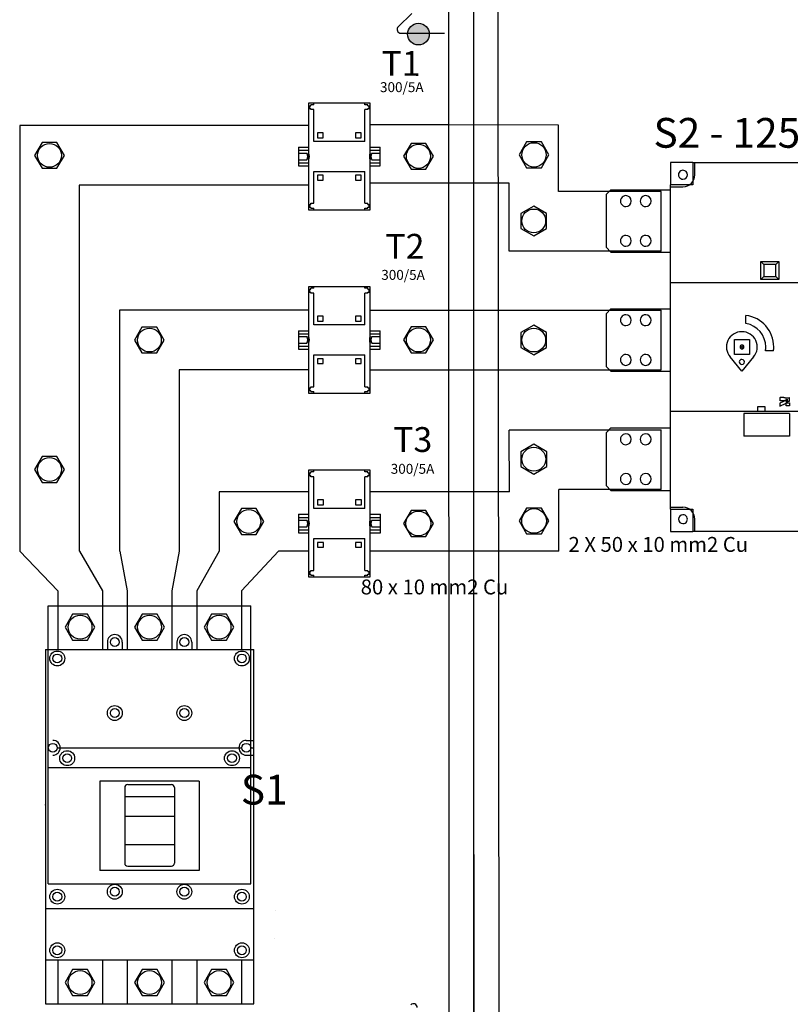
# Model space of a CAD drawing. Units: millimetres. Extents: x -2962 to 13463, y 2339 to 5377.
# Drawn here: x 8437 to 9213, y 3557 to 4549 of the extents above; entities that cross this region are included whole.
import ezdxf

# ---------------------------------------------------------------- set-up
doc = ezdxf.new("R2010")
doc.units = ezdxf.units.MM
for name, color, linetype in [('berendezés', 7, 'Continuous'), ('EL_berendezés', 40, 'Continuous'), ('EL_szöveg', 161, 'Continuous'), ('MAIN-1', 7, 'Continuous'), ('MAIN-2', 7, 'Continuous'), ('Szakaszoló', 1, 'Continuous')]:
    doc.layers.add(name, color=color, linetype=linetype)
doc.styles.get("Standard").update_dxf_attribs({"font": 'arial.ttf'})
doc.styles.add('WMF-Arial0', font='arialbd.ttf')

msp = doc.modelspace()

# ---------------------------------------------------------------- hatches: boundary and pattern name
at = {"layer": 'EL_berendezés', "linetype": 'Continuous'}
h = msp.add_hatch(color=5, dxfattribs=at)
h.dxf.hatch_style = 1
h.paths.add_polyline_path([(8838.38, 4545.41), (8838.38, 4535.29), (8849.55, 4535.18, 0.404407)])
h.paths.add_polyline_path([(8838.38, 4545.41, 0.382622), (8827.82, 4535.4), (8838.38, 4535.29)])
h.paths.add_polyline_path([(8838.38, 4535.29), (8827.82, 4535.4, 0.020473), (8827.78, 4534.51, 0.406277), (8838.38, 4523.62)])
h.paths.add_polyline_path([(8849.57, 4534.51, 0.015194), (8849.55, 4535.18), (8838.38, 4535.29), (8838.38, 4523.62, 0.422195)])

# ---------------------------------------------------------------- linework, layer by layer
for p, q in [((8790.05, 4464.91), (8727.84, 4464.91)), ((8727.84, 4464.91), (8727.84, 4357.56)), ((8790.05, 4357.56), (8790.05, 4464.91)), ((8717.67, 4420.52), (8727.84, 4420.52)), ((8717.67, 4420.52), (8717.67, 4401.94)), ((8717.67, 4417.45), (8727.84, 4417.45)), ((8790.05, 4420.52), (8800.22, 4420.52)), ((8790.05, 4417.45), (8800.22, 4417.45)), ((8800.22, 4401.94), (8800.22, 4420.52)), ((8717.67, 4414.56), (8726.26, 4414.56)), ((8717.67, 4407.9), (8726.26, 4407.9)), ((8717.67, 4405.01), (8727.84, 4405.01)), ((8790.05, 4405.01), (8800.22, 4405.01)), ((8791.63, 4414.56), (8800.22, 4414.56)), ((8791.63, 4407.9), (8800.22, 4407.9)), ((8717.67, 4401.94), (8727.84, 4401.94)), ((8790.05, 4401.94), (8800.22, 4401.94)), ((8727.84, 4357.56), (8790.05, 4357.56)), ((8788.91, 4360.19), (8788.91, 4362.99)), ((8790.08, 4280.05), (8727.86, 4280.05)), ((8727.86, 4280.05), (8727.86, 4172.7)), ((8790.08, 4172.7), (8790.08, 4280.05)), ((8717.7, 4235.67), (8727.86, 4235.67)), ((8717.7, 4235.67), (8717.7, 4217.09)), ((8717.7, 4232.6), (8727.86, 4232.6)), ((8717.7, 4229.71), (8726.28, 4229.71)), ((8790.08, 4235.67), (8800.24, 4235.67)), ((8790.08, 4232.6), (8800.24, 4232.6)), ((8791.66, 4229.71), (8800.24, 4229.71)), ((8800.24, 4217.09), (8800.24, 4235.67)), ((8717.7, 4223.05), (8726.28, 4223.05)), ((8717.7, 4220.16), (8727.86, 4220.16)), ((8717.7, 4217.09), (8727.86, 4217.09)), ((8790.08, 4220.16), (8800.24, 4220.16)), ((8790.08, 4217.09), (8800.24, 4217.09)), ((8791.66, 4223.05), (8800.24, 4223.05)), ((8788.94, 4175.33), (8788.94, 4178.14)), ((8727.86, 4172.7), (8790.08, 4172.7)), ((8790.1, 4095.11), (8727.88, 4095.11)), ((8727.88, 4095.11), (8727.88, 3987.76)), ((8790.1, 3987.76), (8790.1, 4095.11)), ((8717.71, 4050.72), (8727.88, 4050.72)), ((8717.71, 4050.72), (8717.71, 4032.14)), ((8790.1, 4050.72), (8800.26, 4050.72)), ((8800.26, 4032.14), (8800.26, 4050.72)), ((8717.71, 4047.65), (8727.88, 4047.65)), ((8717.71, 4044.76), (8726.3, 4044.76)), ((8717.71, 4038.1), (8726.3, 4038.1)), ((8790.1, 4047.65), (8800.26, 4047.65)), ((8791.67, 4044.76), (8800.26, 4044.76)), ((8791.67, 4038.1), (8800.26, 4038.1)), ((8717.71, 4035.21), (8727.88, 4035.21)), ((8717.71, 4032.14), (8727.88, 4032.14)), ((8790.1, 4035.21), (8800.26, 4035.21)), ((8790.1, 4032.14), (8800.26, 4032.14)), ((8788.96, 3990.39), (8788.96, 3993.19)), ((8727.88, 3987.76), (8790.1, 3987.76))]:
    msp.add_line(p, q)
at = {"color": 5, "linetype": 'Continuous', "lineweight": 30}
for p, q in [((8698.4, 4442.38), (8436.89, 4442.39)), ((8727.84, 4442.38), (8698.4, 4442.39)), ((8436.89, 4382.39), (8436.89, 4382.39)), ((8698.39, 4382.39), (8496.89, 4382.39)), ((8727.84, 4382.39), (8698.39, 4382.39)), ((8698.39, 4256.25), (8537.59, 4256.25)), ((8727.84, 4256.25), (8698.39, 4256.25)), ((8698.39, 4196.25), (8597.59, 4196.25)), ((8727.84, 4196.25), (8698.39, 4196.25)), ((8698.38, 4073.42), (8637.73, 4073.43)), ((8727.98, 4073.42), (8698.38, 4073.42)), ((8437.03, 4013.43), (8475.23, 3973.43)), ((8497.03, 4013.43), (8520.23, 3973.43)), ((8537.73, 4013.43), (8545.23, 3973.43)), ((8597.73, 4013.43), (8590.23, 3973.43)), ((8637.73, 4013.43), (8615.23, 3973.43)), ((8697.73, 4013.43), (8660.23, 3973.43)), ((8698.38, 4013.43), (8697.73, 4013.43)), ((8727.98, 4013.43), (8698.38, 4013.43))]:
    msp.add_line(p, q, dxfattribs=at)
at = {"color": 5}
for p, q in [((8475.23, 3973.43), (8475.23, 3914.43)), ((8520.23, 3973.43), (8520.23, 3914.43)), ((8545.23, 3973.43), (8545.23, 3914.43)), ((8590.23, 3973.43), (8590.23, 3914.43)), ((8615.23, 3973.43), (8615.23, 3914.43)), ((8660.23, 3973.43), (8660.23, 3914.43)), ((8465.73, 3678.43), (8465.73, 3958.43)), ((8465.73, 3958.43), (8669.73, 3958.43)), ((8669.73, 3678.43), (8669.73, 3958.43)), ((8525.23, 3921.93), (8525.23, 3914.43)), ((8540.23, 3921.93), (8540.23, 3914.43)), ((8595.23, 3921.93), (8595.23, 3914.43)), ((8610.23, 3921.93), (8610.23, 3914.43)), ((8462.73, 3914.43), (8462.73, 3557.43)), ((8462.73, 3914.43), (8672.73, 3914.43)), ((8672.73, 3557.43), (8672.73, 3914.43)), ((8665.23, 3822.93), (8672.73, 3822.93)), ((8474.73, 3815.43), (8660.73, 3815.43)), ((8669.73, 3815.43), (8672.73, 3815.43)), ((8665.23, 3807.93), (8672.73, 3807.93)), ((8465.73, 3795.43), (8669.73, 3795.43)), ((8517.73, 3781.93), (8517.73, 3691.93)), ((8617.73, 3781.93), (8517.73, 3781.93)), ((8617.73, 3781.93), (8617.73, 3691.93)), ((8542.73, 3775.43), (8542.73, 3699.18)), ((8545.73, 3778.43), (8589.73, 3778.43)), ((8592.73, 3775.43), (8592.73, 3699.18)), ((8542.73, 3766.43), (8592.73, 3766.43)), ((8542.73, 3746.43), (8592.73, 3746.43)), ((8542.73, 3717.99), (8592.73, 3717.99)), ((8617.73, 3691.93), (8517.73, 3691.93)), ((8545.73, 3696.18), (8589.73, 3696.18)), ((8465.73, 3678.43), (8669.73, 3678.43)), ((8462.73, 3653.43), (8672.73, 3653.43)), ((8672.73, 3601.43), (8462.73, 3601.43)), ((8475.23, 3601.43), (8475.23, 3557.43)), ((8520.23, 3601.43), (8520.23, 3557.43)), ((8545.23, 3601.43), (8545.23, 3557.43)), ((8590.23, 3601.43), (8590.23, 3557.43)), ((8615.23, 3601.43), (8615.23, 3557.43)), ((8660.23, 3601.43), (8660.23, 3557.43)), ((8462.73, 3557.43), (8672.73, 3557.43))]:
    msp.add_line(p, q, dxfattribs=at)
at = {"color": 1, "linetype": 'Continuous'}
for p, q in [((8694.2, 3651.59), (8694.2, 3651.59)), ((8693.78, 3623.45), (8693.78, 3623.45))]:
    msp.add_line(p, q, dxfattribs=at)
at = {"color": 5}
for points in [[(8459.39, 4425.39), (8451.88, 4412.39), (8459.39, 4399.39), (8474.4, 4399.39), (8481.9, 4412.39), (8474.4, 4425.39)], [(8947.62, 4425.9), (8940.12, 4412.9), (8947.62, 4399.9), (8962.63, 4399.9), (8970.14, 4412.9), (8962.63, 4425.9)], [(8831.15, 4424.44), (8823.65, 4411.44), (8831.15, 4398.44), (8846.17, 4398.44), (8853.67, 4411.44), (8846.17, 4424.44)], [(8560.09, 4239.25), (8552.58, 4226.25), (8560.09, 4213.25), (8575.1, 4213.25), (8582.6, 4226.25), (8575.1, 4239.25)], [(8831.16, 4239.44), (8823.65, 4226.44), (8831.16, 4213.44), (8846.17, 4213.44), (8853.67, 4226.44), (8846.17, 4239.44)], [(8459.39, 4108.87), (8451.88, 4095.87), (8459.39, 4082.87), (8474.4, 4082.87), (8481.9, 4095.87), (8474.4, 4108.87)], [(8660.23, 4056.43), (8652.72, 4043.43), (8660.23, 4030.43), (8675.24, 4030.43), (8682.74, 4043.43), (8675.24, 4056.43)], [(8831.15, 4054.44), (8823.64, 4041.44), (8831.15, 4028.44), (8846.16, 4028.44), (8853.67, 4041.44), (8846.16, 4054.44)], [(8947.61, 4057.02), (8940.11, 4044.02), (8947.61, 4031.02), (8962.63, 4031.02), (8970.13, 4044.02), (8962.63, 4057.02)]]:
    msp.add_lwpolyline(points, close=True, dxfattribs=at)
at = {"color": 5, "linetype": 'Continuous', "lineweight": 30}
for points in [[(8941.81, 4338.78), (8954.81, 4331.28), (8967.81, 4338.78), (8967.81, 4353.8), (8954.81, 4361.3), (8941.81, 4353.8)], [(8941.81, 4218.78), (8954.81, 4211.28), (8967.81, 4218.78), (8967.81, 4233.8), (8954.81, 4241.3), (8941.81, 4233.8)], [(8941.86, 4098.72), (8954.86, 4091.22), (8967.86, 4098.72), (8967.86, 4113.73), (8954.86, 4121.24), (8941.86, 4113.73)], [(8490.23, 3949.97), (8482.72, 3936.97), (8490.23, 3923.97), (8505.24, 3923.97), (8512.74, 3936.97), (8505.24, 3949.97)], [(8560.23, 3949.97), (8552.72, 3936.97), (8560.23, 3923.97), (8575.24, 3923.97), (8582.74, 3936.97), (8575.24, 3949.97)], [(8630.23, 3949.97), (8622.72, 3936.97), (8630.23, 3923.97), (8645.24, 3923.97), (8652.74, 3936.97), (8645.24, 3949.97)], [(8490.23, 3591.89), (8482.72, 3578.89), (8490.23, 3565.89), (8505.24, 3565.89), (8512.74, 3578.89), (8505.24, 3591.89)], [(8560.23, 3591.89), (8552.72, 3578.89), (8560.23, 3565.89), (8575.24, 3565.89), (8582.74, 3578.89), (8575.24, 3591.89)], [(8630.23, 3591.89), (8622.72, 3578.89), (8630.23, 3565.89), (8645.24, 3565.89), (8652.74, 3578.89), (8645.24, 3591.89)]]:
    msp.add_lwpolyline(points, close=True, dxfattribs=at)
at = {"color": 5}
for centre, radius in [((8955.13, 4412.9), 12.26), ((8466.89, 4412.39), 12), ((8838.66, 4411.44), 12.14), ((8567.59, 4226.25), 12), ((8838.66, 4226.44), 12.15), ((8466.89, 4095.87), 12), ((8667.73, 4043.43), 12), ((8838.65, 4041.44), 12.55), ((8955.12, 4044.02), 12.45), ((8532.73, 3921.93), 4.5), ((8602.73, 3921.93), 4.5), ((8474.73, 3905.43), 7.5), ((8474.73, 3905.43), 4.5), ((8660.73, 3905.43), 7.5), ((8660.73, 3905.43), 4.5), ((8532.73, 3850.43), 7.5), ((8532.73, 3850.43), 4.5), ((8602.73, 3850.43), 7.5), ((8602.73, 3850.43), 4.5), ((8470.23, 3815.43), 4.5), ((8665.23, 3815.43), 4.5), ((8484.73, 3804.98), 7.5), ((8650.73, 3804.98), 7.5), ((8484.73, 3804.98), 4.5), ((8650.73, 3804.98), 4.5), ((8474.73, 3665.43), 7.5), ((8532.73, 3670.43), 7.5), ((8532.73, 3670.43), 4.5), ((8602.73, 3670.43), 7.5), ((8602.73, 3670.43), 4.5), ((8660.73, 3665.43), 7.5), ((8474.73, 3665.43), 4.5), ((8660.73, 3665.43), 4.5), ((8474.73, 3611.43), 7.5), ((8474.73, 3611.43), 4.5), ((8660.73, 3611.43), 7.5), ((8660.73, 3611.43), 4.5)]:
    msp.add_circle(centre, radius, dxfattribs=at)
at = {"color": 5, "linetype": 'Continuous', "lineweight": 30}
for centre in [(8954.81, 4346.29), (8954.81, 4226.29), (8954.86, 4106.23), (8497.73, 3936.97), (8567.73, 3936.97), (8637.73, 3936.97), (8497.73, 3578.89), (8567.73, 3578.89), (8637.73, 3578.89)]:
    msp.add_circle(centre, 12, dxfattribs=at)
for centre, start, end in [((8720.37, 4411.23), 330.51287, 29.48713), ((8721.95, 4411.23), 330.51287, 29.48713), ((8795.94, 4411.23), 150.51287, 209.48713), ((8797.52, 4411.23), 150.51287, 209.48713), ((8720.4, 4226.38), 330.51287, 29.48713), ((8721.97, 4226.38), 330.51287, 29.48713), ((8795.97, 4226.38), 150.51287, 209.48713), ((8797.54, 4226.38), 150.51287, 209.48713), ((8720.41, 4041.43), 330.51287, 29.48713), ((8721.99, 4041.43), 330.51287, 29.48713), ((8795.99, 4041.43), 150.51287, 209.48713), ((8797.56, 4041.43), 150.51287, 209.48713)]:
    msp.add_arc(centre, 6.77, start, end)
at = {"color": 5}
for centre, radius, start, end in [((8532.73, 3921.93), 7.5, 0, 180), ((8602.73, 3921.93), 7.5, 0, 180), ((8470.23, 3815.43), 7.5, 270, 90), ((8665.23, 3815.43), 7.5, 90, 270), ((8545.73, 3775.43), 3, 90, 180), ((8589.73, 3775.43), 3, 0, 90), ((8545.73, 3699.18), 3, 180, 270), ((8589.73, 3699.18), 3, 270, 0)]:
    msp.add_arc(centre, radius, start, end, dxfattribs=at)
msp.add_point((8462.73, 3757.93), dxfattribs=at)
at = {"layer": 'berendezés', "color": 5, "linetype": 'Continuous', "lineweight": 30}
for p, q in [((8869.33, 4443.04), (8790.05, 4443.17)), ((8979.69, 4442.86), (8869.33, 4443.04)), ((8979.74, 4375.81), (8979.69, 4442.86)), ((8869.33, 4384.4), (8790.05, 4384.37)), ((8929.99, 4384.46), (8869.33, 4384.44)), ((8930.04, 4315.75), (8929.99, 4384.46)), ((9083.13, 4375.9), (8979.74, 4375.81)), ((9083.13, 4315.88), (8930.04, 4315.75)), ((8790.08, 4256.26), (8869.35, 4256.26)), ((8869.35, 4256.3), (9083.13, 4256.3)), ((8790.08, 4196.26), (8869.36, 4196.26)), ((8869.36, 4196.3), (9083.13, 4196.3)), ((8930.24, 4073.46), (8930.19, 4135.63)), ((9083.13, 4135.61), (8930.2, 4135.63)), ((8869.38, 4073.42), (8790.1, 4073.42)), ((8930.24, 4073.46), (8869.38, 4073.46)), ((9083.13, 4075.79), (8980, 4075.77)), ((8980.05, 4013.45), (8980, 4075.77)), ((8869.39, 4013.41), (8790.1, 4013.41)), ((8980.07, 4013.45), (8869.39, 4013.45))]:
    msp.add_line(p, q, dxfattribs=at)
at = {"layer": 'EL_berendezés', "color": 116, "linetype": 'Continuous', "true_color": 0x136734}
for p, q in [((8894.55, 3762.05), (8894.55, 4567.05)), ((8869.55, 3510.39), (8869.4, 4562.26)), ((8894.55, 3705.58), (8894.55, 4562.46)), ((8894.55, 3710.39), (8894.55, 4562.27)), ((8918.75, 4562.48), (8919.55, 3510.23)), ((8894.55, 3708.08), (8894.55, 3510.58)), ((8894.55, 3707.89), (8894.55, 3510.39)), ((8894.55, 3510.58), (8894.55, 3705.58))]:
    msp.add_line(p, q, dxfattribs=at)
at = {"layer": 'EL_berendezés', "color": 5, "linetype": 'Continuous'}
for p, q in [((8818.29, 4542), (8831.89, 4555.45)), ((8820.93, 4535.48), (8864.95, 4535.48))]:
    msp.add_line(p, q, dxfattribs=at)
at = {"layer": 'EL_berendezés', "color": 5, "linetype": 'Continuous', "lineweight": 30}
for p, q in [((8436.89, 4442.39), (8436.89, 4382.39)), ((8436.89, 4442.39), (8436.89, 4013.42)), ((8496.89, 4382.39), (8496.89, 4013.42)), ((8436.89, 4284.04), (8436.89, 4224.04)), ((8537.59, 4256.25), (8537.59, 4013.42)), ((8597.59, 4196.25), (8597.59, 4013.42)), ((8637.73, 4073.43), (8637.73, 4013.43))]:
    msp.add_line(p, q, dxfattribs=at)
at = {"layer": 'EL_berendezés', "color": 5, "linetype": 'Continuous'}
msp.add_circle((8838.68, 4534.51), 10.9, dxfattribs=at)
for centre, start, end in [((8820.97, 4539.29), 134.68445, 269.39527), ((8833.57, 3553.82), 0, 134.68445)]:
    msp.add_arc(centre, 3.81, start, end, dxfattribs=at)
at = {"layer": 'MAIN-1', "color": 5}
for p, q in [((9092.63, 4405.29), (9092.63, 4382.79)), ((9115.13, 4405.29), (9092.63, 4405.29)), ((9115.13, 4405.29), (9270.13, 4405.29)), ((9115.13, 4405.29), (9115.13, 4382.79)), ((9032.63, 4377.79), (9027.63, 4372.79)), ((9032.63, 4377.79), (9092.63, 4377.79)), ((9083.13, 4315.88), (9083.13, 4375.9)), ((9092.63, 4284.29), (9092.63, 4382.79)), ((9115.13, 4382.79), (9092.63, 4382.79)), ((9027.63, 4372.79), (9027.63, 4319.79)), ((9027.63, 4319.79), (9032.63, 4314.79)), ((9032.63, 4314.79), (9092.63, 4314.79)), ((9183.63, 4287.29), (9183.63, 4305.29)), ((9183.63, 4305.29), (9201.63, 4305.29)), ((9183.63, 4305.29), (9186.63, 4302.29)), ((9186.63, 4302.29), (9186.63, 4290.29)), ((9198.63, 4302.29), (9186.63, 4302.29)), ((9201.63, 4305.29), (9198.63, 4302.29)), ((9198.63, 4290.29), (9198.63, 4302.29)), ((9201.63, 4305.29), (9201.63, 4287.29)), ((9186.63, 4290.29), (9183.63, 4287.29)), ((9201.63, 4287.29), (9183.63, 4287.29)), ((9186.63, 4290.29), (9198.63, 4290.29)), ((9198.63, 4290.29), (9201.63, 4287.29)), ((9092.63, 4154.29), (9092.63, 4284.29)), ((9092.63, 4284.29), (9292.63, 4284.29)), ((9032.63, 4257.79), (9027.63, 4252.79)), ((9032.63, 4257.79), (9092.63, 4257.79)), ((9083.13, 4196.3), (9083.13, 4256.3)), ((9027.63, 4252.79), (9027.63, 4199.79)), ((9168.63, 4242.95), (9168.63, 4251.04)), ((9157.13, 4211.79), (9157.13, 4226.79)), ((9157.13, 4226.79), (9172.13, 4226.79)), ((9172.13, 4226.79), (9172.13, 4211.79)), ((9164.48, 4195.07), (9152.6, 4209.22)), ((9172.13, 4211.79), (9157.13, 4211.79)), ((9176.35, 4209.22), (9164.48, 4195.07)), ((9196.38, 4215.29), (9188.29, 4215.29)), ((9027.63, 4199.79), (9032.63, 4194.79)), ((9032.63, 4194.79), (9092.63, 4194.79)), ((9202.94, 4168.23), (9202.59, 4168.09)), ((9202.59, 4168.09), (9202.59, 4165.02)), ((9203.3, 4168.34), (9202.94, 4168.23)), ((9203.67, 4168.42), (9203.3, 4168.34)), ((9204.03, 4168.47), (9203.67, 4168.42)), ((9204.4, 4168.5), (9204.03, 4168.47)), ((9204.77, 4168.5), (9204.4, 4168.5)), ((9205.14, 4168.49), (9204.77, 4168.5)), ((9205.52, 4168.45), (9205.14, 4168.49)), ((9205.89, 4168.4), (9205.52, 4168.45)), ((9206.27, 4168.34), (9205.89, 4168.4)), ((9206.65, 4168.27), (9206.27, 4168.34)), ((9207.02, 4168.19), (9206.65, 4168.27)), ((9207.4, 4168.11), (9207.02, 4168.19)), ((9207.78, 4168.03), (9207.4, 4168.11)), ((9208.16, 4167.95), (9207.78, 4168.03)), ((9208.54, 4167.87), (9208.16, 4167.95)), ((9208.92, 4167.8), (9208.54, 4167.87)), ((9209.3, 4167.74), (9208.92, 4167.8)), ((9209.67, 4167.69), (9209.3, 4167.74)), ((9210.04, 4167.65), (9209.67, 4167.69)), ((9210.42, 4167.64), (9210.04, 4167.65)), ((9210.79, 4167.64), (9210.42, 4167.64)), ((9211.15, 4167.67), (9210.79, 4167.64)), ((9211.52, 4167.72), (9211.15, 4167.67)), ((9211.88, 4167.8), (9211.52, 4167.72)), ((9212.24, 4167.91), (9211.88, 4167.8)), ((9212.59, 4168.06), (9212.24, 4167.91)), ((9212.59, 4164.92), (9212.59, 4168.06)), ((9209.51, 4165.75), (9202.59, 4162.68)), ((9202.59, 4165.02), (9202.84, 4165.12)), ((9202.59, 4162.68), (9202.59, 4159.62)), ((9202.59, 4159.62), (9209.27, 4162.59)), ((9202.84, 4165.12), (9203.1, 4165.21)), ((9203.1, 4165.21), (9203.36, 4165.28)), ((9203.36, 4165.28), (9203.63, 4165.33)), ((9203.63, 4165.33), (9203.9, 4165.37)), ((9203.9, 4165.37), (9204.17, 4165.4)), ((9204.17, 4165.4), (9204.44, 4165.42)), ((9204.44, 4165.42), (9204.72, 4165.42)), ((9204.72, 4165.42), (9204.99, 4165.41)), ((9204.99, 4165.41), (9205.27, 4165.4)), ((9205.27, 4165.4), (9205.55, 4165.37)), ((9205.55, 4165.37), (9205.83, 4165.33)), ((9205.83, 4165.33), (9206.11, 4165.29)), ((9206.11, 4165.29), (9206.39, 4165.24)), ((9206.39, 4165.24), (9206.66, 4165.19)), ((9206.66, 4165.19), (9210.17, 4166.75)), ((9209.27, 4159.93), (9209.27, 4162.59)), ((9212.59, 4159.93), (9209.27, 4159.93)), ((9209.51, 4162.97), (9209.51, 4165.75)), ((9209.51, 4162.97), (9212.59, 4162.97)), ((9210.17, 4166.75), (9210.17, 4164.52)), ((9210.17, 4164.52), (9210.4, 4164.51)), ((9210.4, 4164.51), (9210.62, 4164.51)), ((9210.62, 4164.51), (9210.85, 4164.52)), ((9210.85, 4164.52), (9211.07, 4164.54)), ((9211.07, 4164.54), (9211.3, 4164.56)), ((9211.3, 4164.56), (9211.52, 4164.6)), ((9211.52, 4164.6), (9211.74, 4164.64)), ((9211.74, 4164.64), (9211.96, 4164.69)), ((9211.96, 4164.69), (9212.17, 4164.76)), ((9212.17, 4164.76), (9212.38, 4164.83)), ((9212.38, 4164.83), (9212.59, 4164.92)), ((9212.59, 4162.97), (9212.59, 4159.93)), ((9092.63, 4055.79), (9092.63, 4154.29)), ((9292.63, 4154.29), (9092.63, 4154.29)), ((9212.63, 4152.29), (9166.63, 4152.29)), ((9166.63, 4152.29), (9166.63, 4129.29)), ((9212.63, 4152.29), (9212.63, 4129.29)), ((9032.63, 4137.79), (9027.63, 4132.79)), ((9032.63, 4137.79), (9092.63, 4137.79)), ((9027.63, 4132.79), (9027.63, 4079.79)), ((9083.13, 4075.79), (9083.13, 4135.76)), ((9212.63, 4129.29), (9166.63, 4129.29)), ((9027.63, 4079.79), (9032.63, 4074.79)), ((9032.63, 4074.79), (9092.63, 4074.79)), ((9092.63, 4055.79), (9092.63, 4033.29)), ((9092.63, 4055.79), (9115.13, 4055.79)), ((9115.13, 4055.79), (9115.13, 4033.29)), ((9092.63, 4033.29), (9115.13, 4033.29)), ((9270.13, 4033.29), (9115.13, 4033.29))]:
    msp.add_line(p, q, dxfattribs=at)
for centre, radius, start, end in [((9105.13, 4392.79), 4.5, 90, 270.00002), ((9105.13, 4392.79), 4.5, 270.00002, 90), ((9047.63, 4366.29), 5.5, 90, 270.00002), ((9047.63, 4366.29), 5.5, 0.00002, 90), ((9047.63, 4366.29), 5.5, 270.00002, 0.00002), ((9067.63, 4366.29), 5.5, 90, 270.00002), ((9067.63, 4366.29), 5.5, 0.00002, 90), ((9067.63, 4366.29), 5.5, 270.00002, 0.00002), ((9047.63, 4326.29), 5.5, 90, 270.00002), ((9047.63, 4326.29), 5.5, 0.00002, 90), ((9047.63, 4326.29), 5.5, 270.00002, 0.00002), ((9067.63, 4326.29), 5.5, 90, 270.00002), ((9067.63, 4326.29), 5.5, 0.00002, 90), ((9067.63, 4326.29), 5.5, 270.00002, 0.00002), ((9047.63, 4246.29), 5.5, 90, 270.00002), ((9047.63, 4246.29), 5.5, 0.00002, 90), ((9047.63, 4246.29), 5.5, 270.00002, 0.00002), ((9067.63, 4246.29), 5.5, 90, 270.00002), ((9067.63, 4246.29), 5.5, 0.00002, 90), ((9067.63, 4246.29), 5.5, 270.00002, 0.00002), ((9164.63, 4219.29), 32, 0.00002, 82.81923), ((9164.63, 4219.29), 24, 0.00002, 80.40594), ((9164.48, 4219.19), 15.5, 90, 220), ((9164.48, 4219.19), 15.5, 320, 90), ((9164.63, 4219.29), 2, 90, 179.99998), ((9164.63, 4219.29), 2, 179.99998, 0.00002), ((9164.63, 4219.29), 2, 0.00002, 90), ((9164.63, 4219.29), 24, 350.40596, 0.00002), ((9164.63, 4219.29), 32, 352.81925, 0.00002), ((9047.63, 4206.29), 5.5, 90, 270.00002), ((9047.63, 4206.29), 5.5, 0.00002, 90), ((9067.63, 4206.29), 5.5, 90, 270.00002), ((9067.63, 4206.29), 5.5, 0.00002, 90), ((9164.48, 4204.19), 2.55, 90, 269.99998), ((9164.48, 4204.19), 2.55, 269.99998, 90), ((9047.63, 4206.29), 5.5, 270.00002, 0.00002), ((9067.63, 4206.29), 5.5, 270.00002, 0.00002), ((9047.63, 4126.29), 5.5, 90, 270.00002), ((9047.63, 4126.29), 5.5, 0.00002, 90), ((9067.63, 4126.29), 5.5, 90, 270.00002), ((9067.63, 4126.29), 5.5, 0.00002, 90), ((9047.63, 4126.29), 5.5, 270.00002, 0.00002), ((9067.63, 4126.29), 5.5, 270.00002, 0.00002), ((9047.63, 4086.29), 5.5, 90, 270.00002), ((9047.63, 4086.29), 5.5, 0.00002, 90), ((9067.63, 4086.29), 5.5, 90, 270.00002), ((9067.63, 4086.29), 5.5, 0.00002, 90), ((9047.63, 4086.29), 5.5, 270.00002, 0.00002), ((9067.63, 4086.29), 5.5, 270.00002, 0.00002), ((9105.13, 4045.79), 4.5, 90, 269.99998), ((9105.13, 4045.79), 4.5, 269.99998, 90)]:
    msp.add_arc(centre, radius, start, end, dxfattribs=at)
at = {"layer": 'MAIN-2', "color": 5}
for p, q in [((9092.63, 4405.29), (9092.63, 4405.29)), ((9115.13, 4405.29), (9115.13, 4405.29)), ((9117.13, 4392.79), (9117.13, 4405.29)), ((9117.13, 4405.29), (9117.13, 4405.29)), ((9117.13, 4392.79), (9117.13, 4392.79)), ((9032.63, 4377.79), (9032.63, 4377.79)), ((9092.63, 4382.79), (9092.63, 4382.79)), ((9092.63, 4380.79), (9092.63, 4380.79)), ((9092.63, 4380.79), (9105.13, 4380.79)), ((9092.63, 4377.79), (9092.63, 4377.79)), ((9105.13, 4380.79), (9105.13, 4380.79)), ((9115.13, 4382.79), (9115.13, 4382.79)), ((9027.63, 4372.79), (9027.63, 4372.79)), ((9027.63, 4319.79), (9027.63, 4319.79)), ((9032.63, 4314.79), (9032.63, 4314.79)), ((9092.63, 4314.79), (9092.63, 4314.79)), ((9186.63, 4302.29), (9186.63, 4302.29)), ((9198.63, 4302.29), (9198.63, 4302.29)), ((9186.63, 4290.29), (9186.63, 4290.29)), ((9198.63, 4290.29), (9198.63, 4290.29)), ((9092.63, 4284.29), (9092.63, 4284.29)), ((9032.63, 4257.79), (9032.63, 4257.79)), ((9092.63, 4257.79), (9092.63, 4257.79)), ((9027.63, 4252.79), (9027.63, 4252.79)), ((9168.63, 4251.04), (9168.63, 4251.04)), ((9168.63, 4242.95), (9168.63, 4242.95)), ((9157.13, 4226.79), (9157.13, 4226.79)), ((9172.13, 4226.79), (9172.13, 4226.79)), ((9152.6, 4209.22), (9152.6, 4209.22)), ((9157.13, 4211.79), (9157.13, 4211.79)), ((9172.13, 4211.79), (9172.13, 4211.79)), ((9176.35, 4209.22), (9176.35, 4209.22)), ((9188.29, 4215.29), (9188.29, 4215.29)), ((9196.38, 4215.29), (9196.38, 4215.29)), ((9027.63, 4199.79), (9027.63, 4199.79)), ((9032.63, 4194.79), (9032.63, 4194.79)), ((9092.63, 4194.79), (9092.63, 4194.79)), ((9164.48, 4195.07), (9164.48, 4195.07)), ((9202.59, 4168.09), (9202.59, 4168.09)), ((9212.59, 4168.06), (9212.59, 4168.06)), ((9180.63, 4159.29), (9187.63, 4159.29)), ((9180.63, 4154.29), (9180.63, 4159.29)), ((9180.63, 4159.29), (9180.63, 4159.29)), ((9187.63, 4159.29), (9187.63, 4154.29)), ((9187.63, 4159.29), (9187.63, 4159.29)), ((9202.59, 4165.02), (9202.59, 4165.02)), ((9202.59, 4162.68), (9202.59, 4162.68)), ((9202.59, 4159.62), (9202.59, 4159.62)), ((9206.66, 4165.19), (9206.66, 4165.19)), ((9209.27, 4162.59), (9209.27, 4162.59)), ((9209.27, 4159.93), (9209.27, 4159.93)), ((9209.51, 4165.75), (9209.51, 4165.75)), ((9209.51, 4162.97), (9209.51, 4162.97)), ((9210.17, 4166.75), (9210.17, 4166.75)), ((9210.17, 4164.52), (9210.17, 4164.52)), ((9212.59, 4164.92), (9212.59, 4164.92)), ((9212.59, 4162.97), (9212.59, 4162.97)), ((9212.59, 4159.93), (9212.59, 4159.93)), ((9092.63, 4154.29), (9092.63, 4154.29)), ((9166.63, 4152.29), (9166.63, 4152.29)), ((9180.63, 4154.29), (9180.63, 4154.29)), ((9187.63, 4154.29), (9187.63, 4154.29)), ((9212.63, 4152.29), (9212.63, 4152.29)), ((9032.63, 4137.79), (9032.63, 4137.79)), ((9092.63, 4137.79), (9092.63, 4137.79)), ((9027.63, 4132.79), (9027.63, 4132.79)), ((9166.63, 4129.29), (9166.63, 4129.29)), ((9212.63, 4129.29), (9212.63, 4129.29)), ((9027.63, 4079.79), (9027.63, 4079.79)), ((9032.63, 4074.79), (9032.63, 4074.79)), ((9092.63, 4074.79), (9092.63, 4074.79)), ((9092.63, 4057.79), (9092.63, 4057.79)), ((9092.63, 4057.79), (9105.13, 4057.79)), ((9105.13, 4057.79), (9105.13, 4057.79)), ((9092.63, 4055.79), (9092.63, 4055.79)), ((9115.13, 4055.79), (9115.13, 4055.79)), ((9117.13, 4033.29), (9117.13, 4045.79)), ((9117.13, 4045.79), (9117.13, 4045.79)), ((9092.63, 4033.29), (9092.63, 4033.29)), ((9115.13, 4033.29), (9115.13, 4033.29)), ((9117.13, 4033.29), (9117.13, 4033.29))]:
    msp.add_line(p, q, dxfattribs=at)
at = {"layer": 'MAIN-2', "color": 18, "true_color": 0x000000}
for p, q in [((8530.17, 3920.65), (8530.17, 3920.65)), ((8537.17, 3920.65), (8537.17, 3920.65))]:
    msp.add_line(p, q, dxfattribs=at)
at = {"layer": 'MAIN-2', "color": 5}
for centre, radius, start, end in [((9105.13, 4392.79), 12, 270.00002, 0.00002), ((9164.63, 4219.29), 0.5, 90, 270.00002), ((9164.63, 4219.29), 0.5, 270.00002, 90), ((9105.13, 4045.79), 12, 0.00002, 90)]:
    msp.add_arc(centre, radius, start, end, dxfattribs=at)
at = {"layer": 'Szakaszoló'}
for p, q in [((8733.31, 4463.33), (8733.31, 4464.91)), ((8784.58, 4463.33), (8784.58, 4464.91)), ((8728.98, 4462.28), (8730.16, 4462.28)), ((8728.98, 4462.28), (8728.98, 4459.47)), ((8728.98, 4459.47), (8730.16, 4459.47)), ((8730.16, 4462.28), (8730.16, 4463.33)), ((8733.31, 4463.33), (8730.16, 4463.33)), ((8730.16, 4458.42), (8730.16, 4459.47)), ((8733.31, 4458.42), (8730.16, 4458.42)), ((8733.31, 4426.35), (8733.31, 4458.42)), ((8787.73, 4463.33), (8784.58, 4463.33)), ((8784.58, 4426.35), (8784.58, 4458.42)), ((8787.73, 4458.42), (8784.58, 4458.42)), ((8787.73, 4462.28), (8787.73, 4463.33)), ((8787.73, 4462.28), (8788.91, 4462.28)), ((8787.73, 4458.42), (8787.73, 4459.47)), ((8787.73, 4459.47), (8788.91, 4459.47)), ((8788.91, 4459.47), (8788.91, 4462.28)), ((8742.78, 4435.11), (8736.82, 4435.11)), ((8736.82, 4435.11), (8736.82, 4430.2)), ((8742.78, 4430.2), (8742.78, 4435.11)), ((8781.07, 4435.11), (8775.11, 4435.11)), ((8775.11, 4435.11), (8775.11, 4430.2)), ((8781.07, 4430.2), (8781.07, 4435.11)), ((8784.58, 4426.35), (8733.31, 4426.35)), ((8736.82, 4430.2), (8742.78, 4430.2)), ((8775.11, 4430.2), (8781.07, 4430.2)), ((8733.31, 4396.12), (8784.58, 4396.12)), ((8733.31, 4364.04), (8733.31, 4396.12)), ((8784.58, 4364.04), (8784.58, 4396.12)), ((8742.78, 4392.26), (8736.82, 4392.26)), ((8736.82, 4392.26), (8736.82, 4387.35)), ((8736.82, 4387.35), (8742.78, 4387.35)), ((8742.78, 4387.35), (8742.78, 4392.26)), ((8781.07, 4392.26), (8775.11, 4392.26)), ((8775.11, 4392.26), (8775.11, 4387.35)), ((8775.11, 4387.35), (8781.07, 4387.35)), ((8781.07, 4387.35), (8781.07, 4392.26)), ((8728.98, 4362.99), (8730.16, 4362.99)), ((8728.98, 4362.99), (8728.98, 4360.19)), ((8728.98, 4360.19), (8730.16, 4360.19)), ((8730.16, 4364.04), (8733.31, 4364.04)), ((8730.16, 4362.99), (8730.16, 4364.04)), ((8730.16, 4359.14), (8730.16, 4360.19)), ((8730.16, 4359.14), (8733.31, 4359.14)), ((8733.31, 4357.56), (8733.31, 4359.14)), ((8784.58, 4364.04), (8787.73, 4364.04)), ((8784.58, 4357.56), (8784.58, 4359.14)), ((8784.58, 4359.14), (8787.73, 4359.14)), ((8787.73, 4362.99), (8787.73, 4364.04)), ((8787.73, 4362.99), (8788.91, 4362.99)), ((8787.73, 4359.14), (8787.73, 4360.19)), ((8787.73, 4360.19), (8788.91, 4360.19)), ((8729, 4277.42), (8730.18, 4277.42)), ((8729, 4277.42), (8729, 4274.62)), ((8730.18, 4277.42), (8730.18, 4278.47)), ((8733.34, 4278.47), (8730.18, 4278.47)), ((8733.34, 4278.47), (8733.34, 4280.05)), ((8784.6, 4278.47), (8784.6, 4280.05)), ((8787.76, 4278.47), (8784.6, 4278.47)), ((8787.76, 4277.42), (8787.76, 4278.47)), ((8787.76, 4277.42), (8788.94, 4277.42)), ((8788.94, 4274.62), (8788.94, 4277.42)), ((8729, 4274.62), (8730.18, 4274.62)), ((8730.18, 4273.57), (8730.18, 4274.62)), ((8733.34, 4273.57), (8730.18, 4273.57)), ((8733.34, 4241.49), (8733.34, 4273.57)), ((8784.6, 4241.49), (8784.6, 4273.57)), ((8787.76, 4273.57), (8784.6, 4273.57)), ((8787.76, 4273.57), (8787.76, 4274.62)), ((8787.76, 4274.62), (8788.94, 4274.62)), ((8742.8, 4250.26), (8736.84, 4250.26)), ((8736.84, 4250.26), (8736.84, 4245.35)), ((8742.8, 4245.35), (8742.8, 4250.26)), ((8781.1, 4250.26), (8775.14, 4250.26)), ((8775.14, 4250.26), (8775.14, 4245.35)), ((8781.1, 4245.35), (8781.1, 4250.26)), ((8784.6, 4241.49), (8733.34, 4241.49)), ((8736.84, 4245.35), (8742.8, 4245.35)), ((8775.14, 4245.35), (8781.1, 4245.35)), ((8733.34, 4211.26), (8784.6, 4211.26)), ((8733.34, 4179.19), (8733.34, 4211.26)), ((8742.8, 4207.41), (8736.84, 4207.41)), ((8736.84, 4207.41), (8736.84, 4202.5)), ((8742.8, 4202.5), (8742.8, 4207.41)), ((8781.1, 4207.41), (8775.14, 4207.41)), ((8775.14, 4207.41), (8775.14, 4202.5)), ((8781.1, 4202.5), (8781.1, 4207.41)), ((8784.6, 4179.19), (8784.6, 4211.26)), ((8736.84, 4202.5), (8742.8, 4202.5)), ((8775.14, 4202.5), (8781.1, 4202.5)), ((8729, 4178.14), (8730.18, 4178.14)), ((8729, 4178.14), (8729, 4175.33)), ((8730.18, 4179.19), (8733.34, 4179.19)), ((8730.18, 4178.14), (8730.18, 4179.19)), ((8784.6, 4179.19), (8787.76, 4179.19)), ((8787.76, 4178.14), (8787.76, 4179.19)), ((8787.76, 4178.14), (8788.94, 4178.14)), ((8729, 4175.33), (8730.18, 4175.33)), ((8730.18, 4174.28), (8730.18, 4175.33)), ((8730.18, 4174.28), (8733.34, 4174.28)), ((8733.34, 4172.7), (8733.34, 4174.28)), ((8784.6, 4172.7), (8784.6, 4174.28)), ((8784.6, 4174.28), (8787.76, 4174.28)), ((8787.76, 4174.28), (8787.76, 4175.33)), ((8787.76, 4175.33), (8788.94, 4175.33)), ((8729.02, 4092.48), (8730.2, 4092.48)), ((8729.02, 4092.48), (8729.02, 4089.67)), ((8729.02, 4089.67), (8730.2, 4089.67)), ((8730.2, 4092.48), (8730.2, 4093.53)), ((8733.36, 4093.53), (8730.2, 4093.53)), ((8730.2, 4088.62), (8730.2, 4089.67)), ((8733.36, 4088.62), (8730.2, 4088.62)), ((8733.36, 4093.53), (8733.36, 4095.11)), ((8733.36, 4056.55), (8733.36, 4088.62)), ((8784.62, 4093.53), (8784.62, 4095.11)), ((8787.77, 4093.53), (8784.62, 4093.53)), ((8784.62, 4056.55), (8784.62, 4088.62)), ((8787.77, 4088.62), (8784.62, 4088.62)), ((8787.77, 4092.48), (8787.77, 4093.53)), ((8787.77, 4092.48), (8788.96, 4092.48)), ((8787.77, 4088.62), (8787.77, 4089.67)), ((8787.77, 4089.67), (8788.96, 4089.67)), ((8788.96, 4089.67), (8788.96, 4092.48)), ((8742.82, 4065.31), (8736.86, 4065.31)), ((8736.86, 4065.31), (8736.86, 4060.4)), ((8736.86, 4060.4), (8742.82, 4060.4)), ((8742.82, 4060.4), (8742.82, 4065.31)), ((8781.11, 4065.31), (8775.16, 4065.31)), ((8775.16, 4065.31), (8775.16, 4060.4)), ((8775.16, 4060.4), (8781.11, 4060.4)), ((8781.11, 4060.4), (8781.11, 4065.31)), ((8784.62, 4056.55), (8733.36, 4056.55)), ((8733.36, 4026.32), (8784.62, 4026.32)), ((8733.36, 3994.24), (8733.36, 4026.32)), ((8742.82, 4022.46), (8736.86, 4022.46)), ((8736.86, 4022.46), (8736.86, 4017.55)), ((8742.82, 4017.55), (8742.82, 4022.46)), ((8781.11, 4022.46), (8775.16, 4022.46)), ((8775.16, 4022.46), (8775.16, 4017.55)), ((8781.11, 4017.55), (8781.11, 4022.46)), ((8784.62, 3994.24), (8784.62, 4026.32)), ((8736.86, 4017.55), (8742.82, 4017.55)), ((8775.16, 4017.55), (8781.11, 4017.55)), ((8729.02, 3993.19), (8730.2, 3993.19)), ((8729.02, 3993.19), (8729.02, 3990.39)), ((8729.02, 3990.39), (8730.2, 3990.39)), ((8730.2, 3994.24), (8733.36, 3994.24)), ((8730.2, 3993.19), (8730.2, 3994.24)), ((8730.2, 3989.34), (8730.2, 3990.39)), ((8730.2, 3989.34), (8733.36, 3989.34)), ((8733.36, 3987.76), (8733.36, 3989.34)), ((8784.62, 3994.24), (8787.77, 3994.24)), ((8784.62, 3987.76), (8784.62, 3989.34)), ((8784.62, 3989.34), (8787.77, 3989.34)), ((8787.77, 3993.19), (8787.77, 3994.24)), ((8787.77, 3993.19), (8788.96, 3993.19)), ((8787.77, 3989.34), (8787.77, 3990.39)), ((8787.77, 3990.39), (8788.96, 3990.39))]:
    msp.add_line(p, q, dxfattribs=at)

# ---------------------------------------------------------------- texts
at = {"layer": 'EL_szöveg', "color": 5, "style": 'WMF-Arial0', "oblique": 15}
for s, height, p in [('T1', 25, (8801.39, 4492.52)), ('300/5A', 10, (8799.91, 4476.1)), ('T2', 25, (8805.37, 4308.25)), ('300/5A', 10, (8801.18, 4286.95)), ('T3', 25, (8813.16, 4113.55)), ('300/5A', 10, (8810.73, 4091.53))]:
    msp.add_text(s, height=height, rotation=359.9791, dxfattribs=at).set_placement(p)
at = {"layer": 'EL_szöveg', "color": 5, "style": 'WMF-Arial0'}
for s, p in [('S2 - 1250 A', (9075.46, 4420.06)), ('S1', (8659.71, 3758.25))]:
    msp.add_text(s, height=30, rotation=359.9791, dxfattribs=at).set_placement(p)
at = {"layer": 'EL_szöveg', "color": 5}
for s, p in [('2 X 50 x 10 mm2 Cu', (8989.83, 4012.86)), ('80 x 10 mm2 Cu', (8780.47, 3969.99))]:
    msp.add_text(s, height=15, dxfattribs=at).set_placement(p)

doc.saveas('drawing.dxf')
